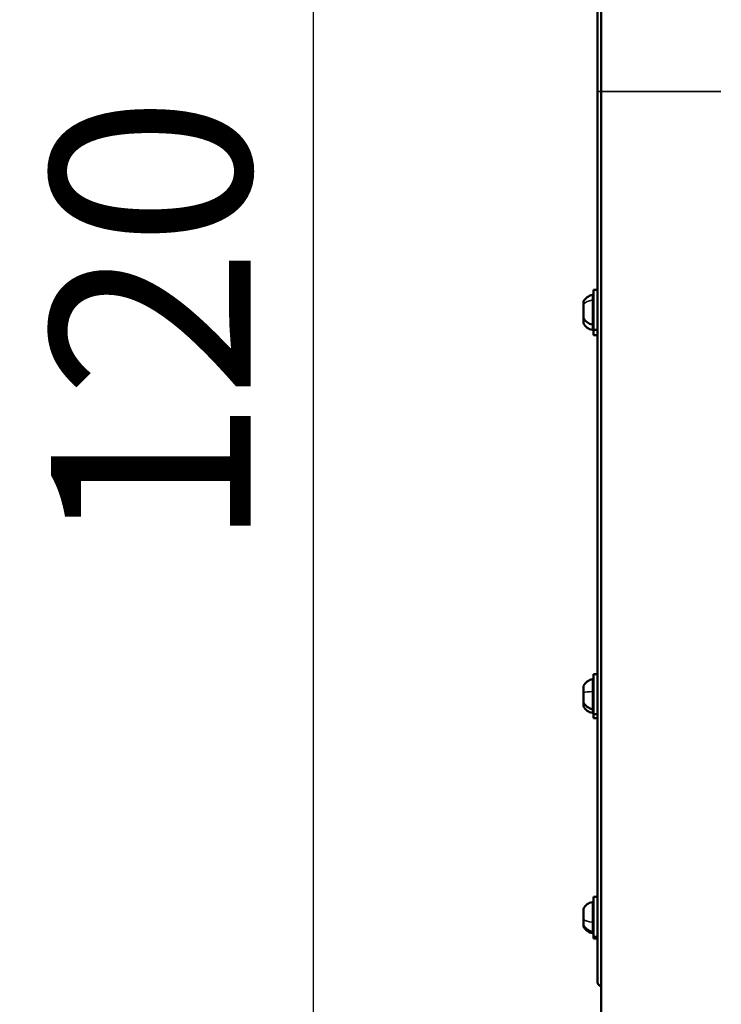
# Model space of a CAD drawing. Units: millimetres. Extents: x -1322 to 2997, y 2353 to 3787.
# Drawn here: x 2350 to 2701, y 2627 to 3120 of the extents above; entities that cross this region are included whole.
import ezdxf

# ---------------------------------------------------------------- set-up
doc = ezdxf.new("R2010")
doc.units = ezdxf.units.MM
doc.layers.add('MD_Visible', color=7, linetype='Continuous', lineweight=50)
doc.layers.add('MD_Visible Narrow', color=7, linetype='Continuous', lineweight=35)
doc.styles.get("Standard").update_dxf_attribs({"font": 'Square-721-BT.ttf'})
doc.dimstyles.new('OLCU', dxfattribs={"dimtxt": 300, "dimasz": 150, "dimexe": 0.18, "dimexo": 0.0625, "dimgap": 50, "dimtad": 1, "dimdec": 0, "dimlfac": 0.1, "dimrnd": 5, "dimzin": 0, "dimdsep": 46, "dimtxsty": 'Standard', "dimcen": 0.09, "dimse1": 1, "dimse2": 1, "dimadec": 0, "dimazin": 0, "dimtfac": 1, "dimtdec": 0, "dimtofl": 0, "dimtmove": 0, "dimatfit": 3, "dimfxl": 1, "dimtolj": 1, "dimtzin": 0, "dimarcsym": 0})

# ---------------------------------------------------------------- blocks, each defined once
blk = doc.blocks.new('CustomObjectsInViewport13_0')
at = {"layer": 'MD_Visible', "extrusion": (0, 1, 0)}
for p, q in [((2329.72, 3554.14), (2329.72, 3084.14)), ((2329.72, 2406.14), (2329.72, 3084.14)), ((2325.87, 2964.94), (2325.87, 2984.94)), ((2327.87, 2984.94), (2325.87, 2984.94)), ((2320.87, 2971.05), (2320.87, 2978.83)), ((2320.87, 2968.37), (2320.87, 2971.05)), ((2327.87, 2964.94), (2325.87, 2964.94)), ((2325.87, 2962.26), (2325.87, 2964.94)), ((2327.87, 2962.26), (2325.87, 2962.26)), ((2325.87, 2772.63), (2325.87, 2792.63)), ((2327.87, 2792.63), (2325.87, 2792.63)), ((2320.87, 2778.74), (2320.87, 2786.52)), ((2320.87, 2776.77), (2320.87, 2778.74)), ((2327.87, 2772.63), (2325.87, 2772.63)), ((2325.87, 2770.66), (2325.87, 2772.63)), ((2327.87, 2770.66), (2325.87, 2770.66)), ((2325.87, 2661.18), (2325.87, 2681.18)), ((2327.87, 2681.18), (2325.87, 2681.18)), ((2320.87, 2667.29), (2320.87, 2675.07)), ((2320.87, 2666.57), (2320.87, 2667.29)), ((2327.87, 2661.18), (2325.87, 2661.18)), ((2325.87, 2660.46), (2325.87, 2661.18)), ((2327.87, 2660.46), (2325.87, 2660.46))]:
    blk.add_line(p, q, dxfattribs=at)
at = {"layer": 'MD_Visible', "extrusion": (1.98751e-16, -1.95423e-42, -1)}
blk.add_arc((-2326.28, 2976.53), 5.93, 25.1439, 80.2834, dxfattribs=at)
at = {"layer": 'MD_Visible', "extrusion": (1.98751e-16, -9.63062e-42, -1)}
blk.add_arc((-2325.37, 2981.88), 0.5, 80.2834, 180, dxfattribs=at)
at = {"layer": 'MD_Visible', "extrusion": (1.98751e-16, -1.01688e-54, -1)}
for centre, start, end in [((-2321.37, 2978.83), 0, 25.1439), ((-2325.37, 2968.01), 180, 279.7166)]:
    blk.add_arc(centre, 0.5, start, end, dxfattribs=at)
at = {"layer": 'MD_Visible', "extrusion": (1.98751e-16, 9.03245e-42, -1)}
blk.add_arc((-2321.37, 2971.05), 0.5, 334.8561, 0, dxfattribs=at)
at = {"layer": 'MD_Visible', "extrusion": (1.98751e-16, 1.59573e-42, -1)}
blk.add_arc((-2326.28, 2973.36), 5.93, 279.7166, 334.8561, dxfattribs=at)
at = {"layer": 'MD_Visible', "extrusion": (1.98751e-16, -1.83107e-42, -1)}
blk.add_arc((-2321.37, 2968.37), 0.5, 334.8561, 0, dxfattribs=at)
at = {"layer": 'MD_Visible', "extrusion": (1.98751e-16, 3.11871e-42, -1)}
blk.add_arc((-2326.28, 2970.68), 5.93, 279.7166, 334.8561, dxfattribs=at)
at = {"layer": 'MD_Visible', "extrusion": (1.98751e-16, -3.9087e-42, -1)}
blk.add_arc((-2325.37, 2965.32), 0.5, 180, 279.7166, dxfattribs=at)
at = {"layer": 'MD_Visible', "extrusion": (1.98751e-16, 3.657e-42, -1)}
blk.add_arc((-2326.28, 2784.21), 5.93, 25.1439, 80.2834, dxfattribs=at)
at = {"layer": 'MD_Visible', "extrusion": (1.98751e-16, 1.05991e-42, -1)}
blk.add_arc((-2325.37, 2789.56), 0.5, 80.2834, 180, dxfattribs=at)
at = {"layer": 'MD_Visible', "extrusion": (1.98751e-16, 3.9087e-42, -1)}
for centre, start, end in [((-2321.37, 2786.52), 0, 25.1439), ((-2325.37, 2775.69), 180, 279.7166)]:
    blk.add_arc(centre, 0.5, start, end, dxfattribs=at)
at = {"layer": 'MD_Visible', "extrusion": (1.98751e-16, 1.12692e-42, -1)}
blk.add_arc((-2321.37, 2778.74), 0.5, 334.8561, 0, dxfattribs=at)
at = {"layer": 'MD_Visible', "extrusion": (1.98751e-16, 3.04004e-42, -1)}
blk.add_arc((-2326.28, 2781.04), 5.93, 279.7166, 334.8561, dxfattribs=at)
at = {"layer": 'MD_Visible', "extrusion": (1.98751e-16, -7.82327e-43, -1)}
blk.add_arc((-2321.37, 2776.77), 0.5, 334.8561, 0, dxfattribs=at)
at = {"layer": 'MD_Visible', "extrusion": (1.98751e-16, -9.48436e-43, -1)}
blk.add_arc((-2326.28, 2779.08), 5.93, 279.7166, 334.8561, dxfattribs=at)
at = {"layer": 'MD_Visible', "extrusion": (1.98751e-16, 1.95435e-42, -1)}
blk.add_arc((-2325.37, 2773.73), 0.5, 180, 279.7166, dxfattribs=at)
at = {"layer": 'MD_Visible', "extrusion": (1.98751e-16, -1.4759e-54, -1)}
for centre, start, end in [((-2321.37, 2675.07), 0, 25.1439), ((-2325.37, 2664.24), 180, 279.7166)]:
    blk.add_arc(centre, 0.5, start, end, dxfattribs=at)
at = {"layer": 'MD_Visible', "extrusion": (1.98751e-16, 3.05842e-42, -1)}
blk.add_arc((-2326.28, 2672.76), 5.93, 25.1439, 80.2834, dxfattribs=at)
at = {"layer": 'MD_Visible', "extrusion": (1.98751e-16, -2.72961e-42, -1)}
blk.add_arc((-2325.37, 2678.11), 0.5, 80.2834, 180, dxfattribs=at)
at = {"layer": 'MD_Visible', "extrusion": (1.98751e-16, -9.30284e-42, -1)}
blk.add_arc((-2321.37, 2667.29), 0.5, 334.8561, 0, dxfattribs=at)
at = {"layer": 'MD_Visible', "extrusion": (1.98751e-16, 3.73143e-43, -1)}
blk.add_arc((-2321.37, 2666.57), 0.5, 334.8561, 0, dxfattribs=at)
at = {"layer": 'MD_Visible', "extrusion": (1.98751e-16, 2.56459e-42, -1)}
blk.add_arc((-2326.28, 2669.59), 5.93, 279.7166, 334.8561, dxfattribs=at)
at = {"layer": 'MD_Visible', "extrusion": (1.98751e-16, 6.18372e-43, -1)}
blk.add_arc((-2326.28, 2668.88), 5.93, 279.7166, 334.8561, dxfattribs=at)
at = {"layer": 'MD_Visible', "extrusion": (1.98751e-16, 1.16004e-56, -1)}
blk.add_arc((-2325.37, 2663.52), 0.5, 180, 279.7166, dxfattribs=at)
at = {"layer": 'MD_Visible'}
for points, knots in [([(2327.87, 3529.64), (2327.87, 3529.64), (2327.87, 3517.92), (2327.87, 3483.94), (2327.87, 3455.63), (2327.87, 3417.45), (2327.87, 3355.6), (2327.87, 3307.1), (2327.87, 3227.46), (2327.87, 3171.47), (2327.87, 3113.25), (2327.87, 3084.14)], [-69.957392, -69.957392, -69.957392, -69.957392, -52.386426, -52.386426, -43.485459, -34.584492, -34.584492, -17.465785, -17.465785, -8.732892, 0, 0, 0, 0]), ([(2327.87, 3084.14), (2327.87, 3055.03), (2327.87, 2996.81), (2327.87, 2940.81), (2327.87, 2874.36), (2327.87, 2824.79), (2327.87, 2782.17), (2327.87, 2729.62), (2327.87, 2695.72), (2327.87, 2661.65), (2327.87, 2644.43), (2327.87, 2638.65), (2327.87, 2638.63), (2327.87, 2638.63), (2327.87, 2638.63)], [-139.953021, -139.953021, -139.953021, -139.953021, -131.219752, -122.486483, -122.486483, -109.647256, -105.367514, -105.367514, -87.565363, -87.565363, -78.770616, -69.975868, -69.975868, -69.958324, -69.958324, -69.958324, -69.958324]), ([(2329.72, 2636.64), (2329.56, 2636.65), (2329.39, 2636.68), (2329.03, 2636.8), (2328.84, 2636.91), (2328.49, 2637.17), (2328.34, 2637.33), (2328.09, 2637.69), (2328, 2637.89), (2327.92, 2638.18), (2327.9, 2638.27), (2327.87, 2638.45), (2327.87, 2638.54), (2327.87, 2638.63)], [0.0149781, 0.0149781, 0.0149781, 0.0149781, 0.0635756, 0.0635756, 0.1286351, 0.1286351, 0.1936269, 0.1936269, 0.2580954, 0.2580954, 0.2852301, 0.2852301, 0.3128881, 0.3128881, 0.3128881, 0.3128881])]:
    blk.add_open_spline(points, degree=3, knots=knots, dxfattribs=at)
at = {"layer": 'MD_Visible Narrow', "extrusion": (0, 1, 0)}
for p, q in [((2327.87, 3084.14), (2329.57, 3084.14)), ((2389.65, 3084.14), (2330.09, 3084.14)), ((2325.28, 2967.61), (2325.28, 2982.28)), ((2320.91, 2979.04), (2320.91, 2977.71)), ((2320.91, 2977.2), (2320.91, 2970.87)), ((2320.91, 2970.61), (2320.91, 2968.16)), ((2325.28, 2964.84), (2325.28, 2967.27)), ((2325.97, 2965.08), (2327.77, 2965.08)), ((2325.28, 2775.29), (2325.28, 2789.97)), ((2320.91, 2786.72), (2320.91, 2783.61)), ((2320.91, 2782.98), (2320.91, 2778.54)), ((2320.91, 2778.38), (2320.91, 2776.65)), ((2320.91, 2776.61), (2320.91, 2776.56)), ((2325.28, 2773.24), (2325.28, 2775.01)), ((2320.91, 2675.26), (2320.91, 2670.14)), ((2325.28, 2663.84), (2325.28, 2678.52)), ((2320.91, 2669.53), (2320.91, 2667.08)), ((2320.91, 2667.01), (2320.91, 2666.36)), ((2325.28, 2663.03), (2325.28, 2663.68))]:
    blk.add_line(p, q, dxfattribs=at)
at = {"layer": 'MD_Visible Narrow', "extrusion": (1.98751e-16, -2.29589e-41, -1)}
blk.add_ellipse((2326.28, 2975.96), major_axis=(-5.93, 0), ratio=0.641065, start_param=0.486962, end_param=1.353092, dxfattribs=at)
at = {"layer": 'MD_Visible Narrow'}
for centre, major_axis, ratio, start_param, end_param in [((2325.37, 2979.39), (0.5, 0), 0.641065, 0.087019, 1.653363), ((2325.37, 2783.82), (0.5, 0), 0.171435, 0.087019, 1.653363), ((2326.28, 2779.1), (5.93, 0), 0.985195, 3.628555, 4.494685), ((2326.28, 2670.63), (5.93, 0), 0.34413, 3.628555, 4.494685)]:
    blk.add_ellipse(centre, major_axis=major_axis, ratio=ratio, start_param=start_param, end_param=end_param, dxfattribs=at)
at = {"layer": 'MD_Visible Narrow', "extrusion": (1.98751e-16, -5.81399e-42, -1)}
blk.add_ellipse((2326.28, 2782.9), major_axis=(-5.93, 0), ratio=0.171435, start_param=0.486962, end_param=1.353092, dxfattribs=at)
at = {"layer": 'MD_Visible Narrow', "extrusion": (1.98751e-16, 0, -1)}
for centre, ratio in [((2325.37, 2773.83), 0.985195), ((2325.37, 2668.79), 0.34413)]:
    blk.add_ellipse(centre, major_axis=(-0.5, 0), ratio=ratio, start_param=3.228612, end_param=4.794956, dxfattribs=at)
blk = doc.blocks.new('*D6')
at = {"color": 0, "lineweight": -2, "transparency": 16777216}
blk.add_line((2496.96, 3534.29), (2496.96, 2402.64), dxfattribs=at)
at = {"color": 0, "transparency": 16777216}
for points in [[(2488.63, 3534.29), (2505.3, 3534.29), (2496.96, 3584.29)], [(2488.63, 2402.64), (2505.3, 2402.64), (2496.96, 2352.64)]]:
    blk.add_solid(points, dxfattribs=at)
at = {"layer": 'Defpoints', "color": 0, "transparency": 16777216}
for p in [(2671.37, 3584.29), (2496.96, 2352.64), (2671.37, 2352.64)]:
    blk.add_point(p, dxfattribs=at)
at = {"color": 0, "transparency": 16777216, "insert": (2415.76, 2968.46), "char_height": 100, "attachment_point": 5, "rotation": 90}
blk.add_mtext('\\A1;120', dxfattribs=at)
blk = doc.blocks.new('*D7')
at = {"color": 0, "lineweight": -2, "transparency": 16777216}
blk.add_line((2633.87, 3640.66), (2946.6, 3640.66), dxfattribs=at)
at = {"color": 0, "transparency": 16777216}
for points in [[(2633.87, 3648.99), (2633.87, 3632.32), (2583.87, 3640.66)], [(2946.6, 3648.99), (2946.6, 3632.32), (2996.6, 3640.66)]]:
    blk.add_solid(points, dxfattribs=at)
at = {"layer": 'Defpoints', "color": 0, "transparency": 16777216}
for p in [(2996.6, 3640.66), (2996.6, 2866.51), (2583.87, 2360.64)]:
    blk.add_point(p, dxfattribs=at)
at = {"color": 0, "transparency": 16777216, "insert": (2790.23, 3721.87), "char_height": 100, "attachment_point": 5}
blk.add_mtext('\\A1;40', dxfattribs=at)

msp = doc.modelspace()

# ---------------------------------------------------------------- block references
msp.add_blockref('CustomObjectsInViewport13_0', (311.5, 0))

# ---------------------------------------------------------------- dimensions: what is measured, and where the dimension line sits
dim = msp.add_linear_dim(base=(2996.6, 3640.66), p1=(2583.87, 2360.64), p2=(2996.6, 2866.51), dimstyle='OLCU', override={"dimtxt": 100, "dimasz": 50, "dimgap": 30})
dim.commit()
dim.dimension.update_dxf_attribs({"geometry": '*D7', "text_midpoint": (2790.23, 3721.87)})
dim = msp.add_linear_dim(base=(2496.96, 2352.64), p1=(2671.37, 3584.29), p2=(2671.37, 2352.64), angle=90, text='120', dimstyle='OLCU', override={"dimtxt": 100, "dimasz": 50, "dimgap": 30})
dim.commit()
dim.dimension.update_dxf_attribs({"geometry": '*D6', "text_midpoint": (2415.76, 2968.46)})

doc.saveas('drawing.dxf')
